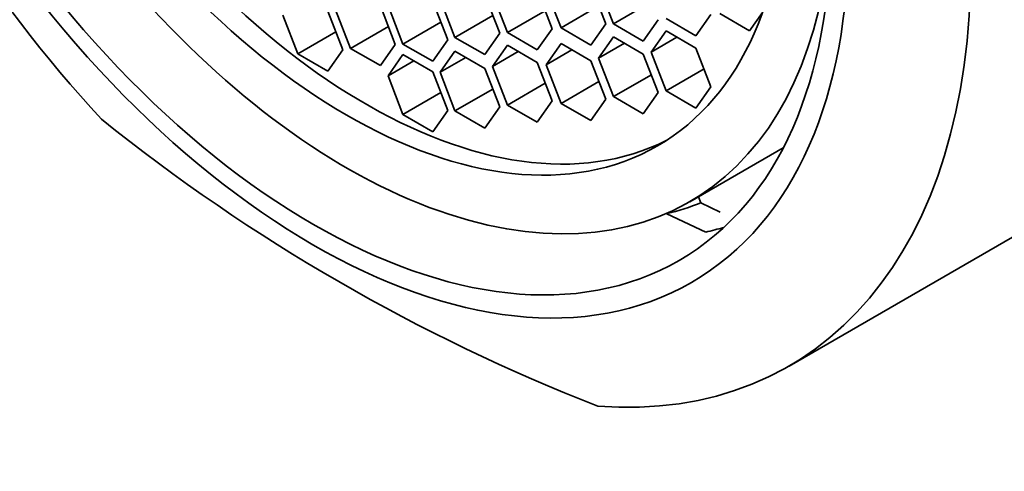
# Model space of a CAD drawing. Units: millimetres. Extents: x 0 to 1478, y 0 to 1758.
# Drawn here: x 320 to 334, y 424 to 430 of the extents above; entities that cross this region are included whole.
import ezdxf
from ezdxf import colors
from ezdxf.entities.mleader import LeaderData, LeaderLine
from ezdxf.math import Vec2, Vec3

# ---------------------------------------------------------------- set-up
doc = ezdxf.new("R2010")
doc.units = ezdxf.units.MM
doc.layers.add('DV6_Défaut', color=7, linetype='Continuous')
doc.layers.add('Défaut', color=7, linetype='Continuous')

# ---------------------------------------------------------------- blocks, each defined once
blk = doc.blocks.new('_DOT')
at = {"color": 0}
blk.add_line((0, 0), (-1, 0), dxfattribs=at)
at = {"color": 0, "const_width": 0.333}
blk.add_lwpolyline([(-0.1665, 0, 1), (0.1665, 0, 1)], format="xyb", close=True, dxfattribs=at)
blk = doc.blocks.new('SE5')
at = {"layer": 'DV6_Défaut', "color": 7, "linetype": 'Continuous', "lineweight": 35}
for p, q in [((328.175, 429.691), (327.97, 430.217)), ((328.074, 430.218), (328.278, 429.692)), ((326.726, 429.561), (326.522, 430.087)), ((326.625, 430.096), (326.83, 429.57)), ((327.442, 429.624), (327.238, 430.15)), ((327.358, 430.162), (327.562, 429.636)), ((325.299, 429.41), (325.095, 429.936)), ((325.2, 429.941), (325.404, 429.415)), ((326.017, 429.47), (325.812, 429.996)), ((325.91, 430.032), (326.114, 429.506)), ((328.08, 429.935), (327.562, 429.636)), ((328.796, 429.991), (328.278, 429.692)), ((323.765, 429.809), (323.969, 429.283)), ((324.582, 429.338), (324.378, 429.864)), ((324.483, 429.881), (324.687, 429.355)), ((326.631, 429.805), (326.114, 429.506)), ((327.347, 429.869), (326.83, 429.57)), ((329.405, 429.527), (329.609, 429.817)), ((329.729, 429.83), (330.137, 429.595)), ((330.137, 429.595), (330.312, 429.843)), ((325.204, 429.654), (324.687, 429.355)), ((325.922, 429.714), (325.404, 429.415)), ((327.97, 429.4), (328.175, 429.691)), ((328.278, 429.692), (328.686, 429.456)), ((328.686, 429.456), (328.89, 429.747)), ((328.997, 429.762), (329.405, 429.527)), ((324.487, 429.582), (323.969, 429.283)), ((326.522, 429.27), (326.726, 429.561)), ((326.83, 429.57), (327.238, 429.334)), ((327.238, 429.334), (327.442, 429.624)), ((327.562, 429.636), (327.97, 429.4)), ((328.278, 429.514), (328.074, 429.223)), ((328.686, 429.278), (328.278, 429.514)), ((328.997, 429.593), (328.793, 429.303)), ((329.405, 429.358), (328.997, 429.593)), ((325.095, 429.12), (325.299, 429.41)), ((325.404, 429.415), (325.812, 429.179)), ((325.812, 429.179), (326.017, 429.47)), ((326.114, 429.506), (326.522, 429.27)), ((326.83, 429.399), (326.625, 429.109)), ((327.238, 429.164), (326.83, 429.399)), ((327.562, 429.422), (327.358, 429.132)), ((327.97, 429.187), (327.562, 429.422)), ((328.427, 429.428), (328.074, 429.223)), ((329.146, 429.507), (328.793, 429.303)), ((323.969, 429.283), (324.378, 429.047)), ((324.378, 429.047), (324.582, 429.338)), ((324.687, 429.355), (325.095, 429.12)), ((325.404, 429.271), (325.2, 428.981)), ((325.812, 429.035), (325.404, 429.271)), ((326.114, 429.319), (325.91, 429.029)), ((326.522, 429.083), (326.114, 429.319)), ((326.979, 429.313), (326.625, 429.109)), ((327.712, 429.336), (327.358, 429.132)), ((328.89, 428.752), (328.686, 429.278)), ((328.793, 429.303), (328.997, 428.777)), ((329.609, 428.832), (329.405, 429.358)), ((325.554, 429.185), (325.2, 428.981)), ((326.263, 429.233), (325.91, 429.029)), ((326.625, 429.109), (326.83, 428.583)), ((327.442, 428.638), (327.238, 429.164)), ((327.358, 429.132), (327.562, 428.606)), ((328.175, 428.661), (327.97, 429.187)), ((328.074, 429.223), (328.278, 428.697)), ((325.2, 428.981), (325.404, 428.455)), ((326.017, 428.509), (325.812, 429.035)), ((325.91, 429.029), (326.114, 428.503)), ((326.726, 428.557), (326.522, 429.083)), ((328.796, 428.996), (328.278, 428.697)), ((329.515, 429.076), (328.997, 428.777)), ((327.347, 428.882), (326.83, 428.583)), ((328.08, 428.905), (327.562, 428.606)), ((325.922, 428.753), (325.404, 428.455)), ((326.631, 428.801), (326.114, 428.503)), ((328.686, 428.462), (328.89, 428.752)), ((328.997, 428.777), (329.405, 428.541)), ((329.405, 428.541), (329.609, 428.832)), ((326.83, 428.583), (327.238, 428.347)), ((327.238, 428.347), (327.442, 428.638)), ((327.562, 428.606), (327.97, 428.37)), ((327.97, 428.37), (328.175, 428.661)), ((328.278, 428.697), (328.686, 428.462)), ((325.404, 428.455), (325.812, 428.219)), ((325.812, 428.219), (326.017, 428.509)), ((326.114, 428.503), (326.522, 428.267)), ((326.522, 428.267), (326.726, 428.557)), ((330.676, 425.021), (336.396, 428.324)), ((329.32, 427.264), (330.597, 428.001)), ((329.438, 427.332), (329.47, 427.249)), ((329.47, 427.249), (329.736, 427.12)), ((329.008, 427.101), (329.007, 427.106)), ((329.539, 426.848), (329.008, 427.101))]:
    blk.add_line(p, q, dxfattribs=at)
blk.add_arc((337.412, 448.492), 25.771, 231.2605, 248.7395, dxfattribs=at)
for centre, major_axis, start_param, end_param in [((330.396, 438.716), (-6.375, 11.042), 2.796891, 6.283185), ((330.396, 438.716), (6, -10.392), 0, 3.141593), ((330.396, 438.716), (6, -10.392), 0, 3.141593), ((324.676, 435.414), (6, -10.392), 2.767332, 5.086649), ((324.63, 435.387), (-4.69, 8.123), 0, 3.853757), ((324.891, 435.538), (-4.25, 7.361), 0.030735, 3.110858), ((324.676, 435.414), (-6, 10.392), 2.767332, 5.086649), ((325.125, 435.673), (4.75, -8.227), 6.114241, 6.201302), ((325.478, 435.877), (5, -8.66), -0.173709, -0.130838)]:
    blk.add_ellipse(centre, major_axis=major_axis, ratio=0.57735, start_param=start_param, end_param=end_param, dxfattribs=at)
for centre, major_axis in [((324.174, 435.123), (5.172, -8.959)), ((324.174, 435.123), (5, -8.66)), ((324.63, 435.387), (-4.25, 7.361))]:
    blk.add_ellipse(centre, major_axis=major_axis, ratio=0.57735, dxfattribs=at)

msp = doc.modelspace()

# ---------------------------------------------------------------- block references
at = {"layer": 'Défaut'}
msp.add_blockref('SE5', (0, 0), dxfattribs=at)

# ---------------------------------------------------------------- leaders
at = {"layer": 'Défaut', "color": 7, "linetype": 'Continuous', "lineweight": 18}
ml = msp.add_multileader_mtext('Standard', dxfattribs=at)
ml.set_content('{\\pxsm0.9;\\fSolid Edge ISO|b1||i0||c0|p34;\\W1.;11/01/2017\\P}', color=256)
ml.set_leader_properties()
ml.set_arrow_properties(name='DOT')
ml.build(insert=Vec2(0, 0))
ml.multileader.update_dxf_attribs({"leader_type": 0, "dogleg_length": 0, "arrow_head_size": 12})
ctx = ml.context
ctx.base_point, ctx.char_height, ctx.arrow_head_size, ctx.landing_gap_size = Vec3(1390.407, 1750.708), 12, 12, 4.2
notes = []
notes.append((ctx, [(0, (0, 0, 0), (0, 0), (1, 0), 1, [])]))
ctx.mtext.insert = Vec3(1392.407, 1756.828)
for ctx, leaders in notes:
    for number, flags, end, landing, length, lines in leaders:
        leader = LeaderData()
        leader.index, (leader.has_last_leader_line, leader.has_dogleg_vector, leader.attachment_direction) = number, flags
        leader.last_leader_point, leader.dogleg_vector, leader.dogleg_length = Vec3(end), Vec3(landing), length
        for number, points, colour, breaks in lines:
            line = LeaderLine()
            line.index, line.vertices, line.color, line.breaks = number, Vec3.list(points), colors.encode_raw_color(colour), breaks
            leader.lines.append(line)
        ctx.leaders.append(leader)

doc.saveas('drawing.dxf')
